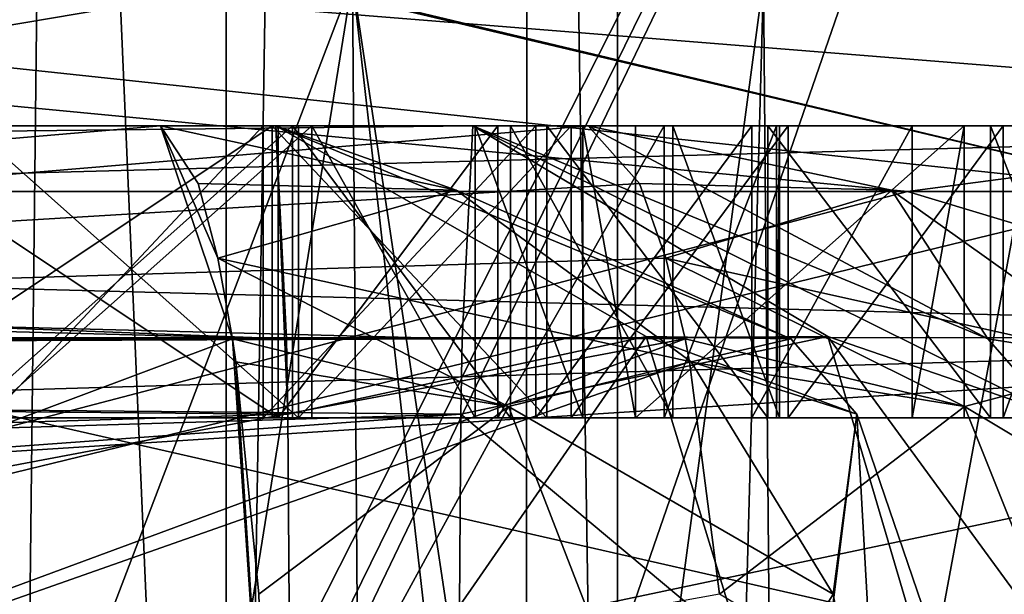
# Model space of a CAD drawing. Units: millimetres. Extents: x -25 to 180, y -2 to 268.
# Drawn here: x 13 to 14, y 5 to 5 of the extents above; entities that cross this region are included whole.
import ezdxf

# ---------------------------------------------------------------- set-up
doc = ezdxf.new("R2010")
doc.units = ezdxf.units.MM
doc.header["$LTSCALE"] = 81.481481
for name, color, linetype in [('5081', 7, 'CONTINUOUS'), ('5082', 7, 'CONTINUOUS'), ('5083', 7, 'CONTINUOUS'), ('5084', 7, 'CONTINUOUS'), ('5124', 7, 'CONTINUOUS'), ('5132', 7, 'CONTINUOUS'), ('5340', 7, 'CONTINUOUS'), ('5346', 7, 'CONTINUOUS'), ('6271', 7, 'CONTINUOUS'), ('6282', 7, 'CONTINUOUS'), ('6448', 7, 'CONTINUOUS'), ('6449', 7, 'CONTINUOUS'), ('6450', 7, 'CONTINUOUS'), ('6451', 7, 'CONTINUOUS'), ('6452', 7, 'CONTINUOUS'), ('6472', 7, 'CONTINUOUS'), ('6476', 7, 'CONTINUOUS'), ('6477', 7, 'CONTINUOUS'), ('6478', 7, 'CONTINUOUS'), ('6479', 7, 'CONTINUOUS'), ('6534', 7, 'CONTINUOUS'), ('6537', 7, 'CONTINUOUS'), ('6542', 7, 'CONTINUOUS'), ('6591', 7, 'CONTINUOUS'), ('6592', 7, 'CONTINUOUS'), ('6593', 7, 'CONTINUOUS'), ('6594', 7, 'CONTINUOUS'), ('6595', 7, 'CONTINUOUS'), ('6596', 7, 'CONTINUOUS'), ('6606', 7, 'CONTINUOUS'), ('6607', 7, 'CONTINUOUS'), ('6608', 7, 'CONTINUOUS'), ('6609', 7, 'CONTINUOUS'), ('6610', 7, 'CONTINUOUS'), ('6611', 7, 'CONTINUOUS'), ('6612', 7, 'CONTINUOUS'), ('6613', 7, 'CONTINUOUS'), ('6614', 7, 'CONTINUOUS'), ('6623', 7, 'CONTINUOUS'), ('6624', 7, 'CONTINUOUS'), ('6625', 7, 'CONTINUOUS'), ('6626', 7, 'CONTINUOUS'), ('6627', 7, 'CONTINUOUS'), ('6629', 7, 'CONTINUOUS'), ('6630', 7, 'CONTINUOUS'), ('6631', 7, 'CONTINUOUS'), ('6632', 7, 'CONTINUOUS'), ('6633', 7, 'CONTINUOUS'), ('6641', 7, 'CONTINUOUS'), ('6642', 7, 'CONTINUOUS'), ('6643', 7, 'CONTINUOUS'), ('6644', 7, 'CONTINUOUS'), ('7111', 7, 'CONTINUOUS'), ('7117', 7, 'CONTINUOUS'), ('7138', 7, 'CONTINUOUS'), ('7144', 7, 'CONTINUOUS'), ('7815', 7, 'CONTINUOUS'), ('7816', 7, 'CONTINUOUS'), ('7984', 7, 'CONTINUOUS')]:
    doc.layers.add(name, color=color, linetype=linetype)

msp = doc.modelspace()

# ---------------------------------------------------------------- linework, layer by layer
at = {"layer": '5081', "color": 7, "linetype": 'CONTINUOUS', "true_color": 0x282624}
for points in [[(12.52139, 5, 18.20181), (13.29011, 5, 17.43318), (12.52975, 3.00761, 18.21703), (12.52139, 5, 18.20181)], [(12.52975, 3.00761, 18.21703), (13.29011, 5, 17.43318), (12.96901, 3.00761, 17.88), (12.52975, 3.00761, 18.21703)], [(12.96901, 3.00761, 17.88), (13.29011, 5, 17.43318), (13.30493, 3.00761, 17.44227), (12.96901, 3.00761, 17.88)], [(13.29011, 5, 17.43318), (13.57153, 5, 16.38304), (13.30493, 3.00761, 17.44227), (13.29011, 5, 17.43318)], [(13.30493, 3.00761, 17.44227), (13.57153, 5, 16.38304), (13.51682, 3.00761, 16.93087), (13.30493, 3.00761, 17.44227)], [(13.57153, 5, 16.38304), (13.58892, 3.00761, 16.38304), (13.51682, 3.00761, 16.93087), (13.57153, 5, 16.38304)]]:
    msp.add_3dface(points, dxfattribs=at)
at = {"layer": '5082', "color": 7, "linetype": 'CONTINUOUS', "true_color": 0x282624}
for points in [[(13.29011, 5, 15.3329), (12.52139, 5, 14.56427), (13.30493, 3.00761, 15.32381), (13.29011, 5, 15.3329)], [(13.30493, 3.00761, 15.32381), (12.52139, 5, 14.56427), (12.96901, 3.00761, 14.88608), (13.30493, 3.00761, 15.32381)], [(13.58892, 3.00761, 16.38304), (13.57153, 5, 16.38304), (13.29011, 5, 15.3329), (13.58892, 3.00761, 16.38304)], [(13.58892, 3.00761, 16.38304), (13.29011, 5, 15.3329), (13.51682, 3.00761, 15.83521), (13.58892, 3.00761, 16.38304)], [(13.51682, 3.00761, 15.83521), (13.29011, 5, 15.3329), (13.30493, 3.00761, 15.32381), (13.51682, 3.00761, 15.83521)]]:
    msp.add_3dface(points, dxfattribs=at)
at = {"layer": '5083', "color": 7, "linetype": 'CONTINUOUS', "true_color": 0x282624}
for points in [[(12.52139, 5, -14.56427), (13.29011, 5, -15.3329), (12.52975, 3.00761, -14.54906), (12.52139, 5, -14.56427)], [(12.52975, 3.00761, -14.54906), (13.29011, 5, -15.3329), (12.96901, 3.00761, -14.88608), (12.52975, 3.00761, -14.54906)], [(12.96901, 3.00761, -14.88608), (13.29011, 5, -15.3329), (13.30493, 3.00761, -15.32381), (12.96901, 3.00761, -14.88608)], [(13.29011, 5, -15.3329), (13.57153, 5, -16.38304), (13.30493, 3.00761, -15.32381), (13.29011, 5, -15.3329)], [(13.30493, 3.00761, -15.32381), (13.57153, 5, -16.38304), (13.51682, 3.00761, -15.83521), (13.30493, 3.00761, -15.32381)], [(13.57153, 5, -16.38304), (13.58892, 3.00761, -16.38304), (13.51682, 3.00761, -15.83521), (13.57153, 5, -16.38304)]]:
    msp.add_3dface(points, dxfattribs=at)
at = {"layer": '5084', "color": 7, "linetype": 'CONTINUOUS', "true_color": 0x282624}
for points in [[(13.29011, 5, -17.43318), (12.52139, 5, -18.20181), (13.30493, 3.00761, -17.44227), (13.29011, 5, -17.43318)], [(13.30493, 3.00761, -17.44227), (12.52139, 5, -18.20181), (12.96901, 3.00761, -17.88), (13.30493, 3.00761, -17.44227)], [(13.58892, 3.00761, -16.38304), (13.57153, 5, -16.38304), (13.29011, 5, -17.43318), (13.58892, 3.00761, -16.38304)], [(13.58892, 3.00761, -16.38304), (13.29011, 5, -17.43318), (13.51682, 3.00761, -16.93087), (13.58892, 3.00761, -16.38304)], [(13.51682, 3.00761, -16.93087), (13.29011, 5, -17.43318), (13.30493, 3.00761, -17.44227), (13.51682, 3.00761, -16.93087)]]:
    msp.add_3dface(points, dxfattribs=at)
at = {"layer": '5124', "color": 7, "linetype": 'CONTINUOUS', "true_color": 0x282624}
for points in [[(12.5418, 4.85509, 11.4862), (12.99665, 5, 12.00243), (14.80219, 4.85509, 12.03926), (12.5418, 4.85509, 11.4862)], [(12.99665, 5, 12.00243), (15.6446, 5, 12.48465), (14.80219, 4.85509, 12.03926), (12.99665, 5, 12.00243)], [(13.13832, 4.50436, 11.52304), (10.75294, 4.50436, 10.52683), (12.5418, 4.85509, 11.4862), (13.13832, 4.50436, 11.52304)], [(13.13832, 4.50436, 11.52304), (12.5418, 4.85509, 11.4862), (14.80219, 4.85509, 12.03926), (13.13832, 4.50436, 11.52304)], [(15.68156, 4.50436, 11.98607), (13.13832, 4.50436, 11.52304), (14.80219, 4.85509, 12.03926), (15.68156, 4.50436, 11.98607)]]:
    msp.add_3dface(points, dxfattribs=at)
at = {"layer": '5132', "color": 7, "linetype": 'CONTINUOUS', "true_color": 0x282624}
for points in [[(13.67023, 4.85509, -11.81971), (12.15463, 5, -11.72037), (11.47235, 4.85509, -11.05514), (13.67023, 4.85509, -11.81971)], [(14.76369, 5, -12.38918), (12.15463, 5, -11.72037), (13.67023, 4.85509, -11.81971), (14.76369, 5, -12.38918)], [(15.97347, 4.8551, -12.1518), (14.76369, 5, -12.38918), (13.67023, 4.85509, -11.81971), (15.97347, 4.8551, -12.1518)], [(12.33093, 4.50436, -11.25254), (13.67023, 4.85509, -11.81971), (11.47235, 4.85509, -11.05514), (12.33093, 4.50436, -11.25254)], [(12.33093, 4.50436, -11.25254), (14.83501, 4.50436, -11.89449), (13.67023, 4.85509, -11.81971), (12.33093, 4.50436, -11.25254)], [(14.83501, 4.50436, -11.89449), (15.97347, 4.8551, -12.1518), (13.67023, 4.85509, -11.81971), (14.83501, 4.50436, -11.89449)]]:
    msp.add_3dface(points, dxfattribs=at)
at = {"layer": '5340', "color": 7, "linetype": 'CONTINUOUS', "true_color": 0x282624}
for points in [[(12.49352, 5, 20.7161), (12.38082, 4.85509, 21.10019), (13.84924, 4.85509, 20.55735), (12.49352, 5, 20.7161)], [(13.2428, 5, 20.46749), (12.49352, 5, 20.7161), (13.84924, 4.85509, 20.55735), (13.2428, 5, 20.46749)], [(13.93635, 5, 20.0904), (13.2428, 5, 20.46749), (13.84924, 4.85509, 20.55735), (13.93635, 5, 20.0904)], [(12.40882, 4.50436, 21.24549), (13.92248, 4.50436, 20.68592), (12.38082, 4.85509, 21.10019), (12.40882, 4.50436, 21.24549)], [(12.38082, 4.85509, 21.10019), (13.92248, 4.50436, 20.68592), (13.84924, 4.85509, 20.55735), (12.38082, 4.85509, 21.10019)]]:
    msp.add_3dface(points, dxfattribs=at)
at = {"layer": '5346', "color": 7, "linetype": 'CONTINUOUS', "true_color": 0x282624}
for points in [[(12.48938, 5, -20.71707), (13.23794, 5, -20.4696), (12.38082, 4.85509, -21.1002), (12.48938, 5, -20.71707)], [(12.38082, 4.85509, -21.1002), (13.23794, 5, -20.4696), (13.84924, 4.85509, -20.55735), (12.38082, 4.85509, -21.1002)], [(13.23794, 5, -20.4696), (13.93135, 5, -20.09372), (13.84924, 4.85509, -20.55735), (13.23794, 5, -20.4696)], [(12.40884, 4.50436, -21.24549), (12.38082, 4.85509, -21.1002), (13.84924, 4.85509, -20.55735), (12.40884, 4.50436, -21.24549)], [(13.92249, 4.50436, -20.68592), (12.40884, 4.50436, -21.24549), (13.84924, 4.85509, -20.55735), (13.92249, 4.50436, -20.68592)]]:
    msp.add_3dface(points, dxfattribs=at)
at = {"layer": '6271', "linetype": 'CONTINUOUS'}
for points in [[(11.33037, 0.4, 8.58808), (13.31241, 0.4, 9.51408), (12.06557, 5.90434, 8.99402), (11.33037, 0.4, 8.58808)], [(11.69551, 5.90434, -8.7998), (13.94251, 5.90434, -9.70585), (12.31955, 2.7, -9.11624), (11.69551, 5.90434, -8.7998)], [(12.06557, 5.90434, 8.99402), (13.31241, 0.4, 9.51408), (14.34829, 5.90434, 9.80586), (12.06557, 5.90434, 8.99402)], [(12.31955, 2.7, -9.11624), (13.94251, 5.90434, -9.70585), (12.34577, 2.65184, -9.12836), (12.31955, 2.7, -9.11624)], [(12.34577, 2.65184, -9.12836), (13.94251, 5.90434, -9.70585), (12.35353, 2.59632, -9.13193), (12.34577, 2.65184, -9.12836)], [(13.94251, 5.90434, -9.70585), (12.92052, 0.4, -9.37167), (12.35353, 1.30364, -9.13193), (13.94251, 5.90434, -9.70585)], [(12.35353, 2.59632, -9.13193), (13.94251, 5.90434, -9.70585), (12.35353, 1.30364, -9.13193), (12.35353, 2.59632, -9.13193)], [(15.03718, 2.5, -9.93549), (12.92052, 0.4, -9.37167), (13.94251, 5.90434, -9.70585), (15.03718, 2.5, -9.93549)], [(13.31241, 0.4, 9.51408), (15.45157, 0.4, 9.98979), (14.34829, 5.90434, 9.80586), (13.31241, 0.4, 9.51408)]]:
    msp.add_3dface(points, dxfattribs=at)
at = {"layer": '6282', "linetype": 'CONTINUOUS'}
for points in [[(14.28052, 4.9, -0.70731), (10.94811, 4.9, -0.63366), (8.81842, 4.9, -0.59371), (14.28052, 4.9, -0.70731)], [(8.84979, 4.9, 0.91465), (13.04136, 4.9, 0.82313), (14.31188, 4.9, 0.80105), (8.84979, 4.9, 0.91465)], [(13.23756, 4.9, -3.17747), (9.44162, 4.9, -3.09852), (13.15862, 4.9, -6.9734), (13.23756, 4.9, -3.17747)], [(13.15862, 4.9, -6.9734), (9.44162, 4.9, -3.09852), (11.62352, 4.9, -5.9883), (13.15862, 4.9, -6.9734)], [(10.56159, 4.9, 4.92634), (9.5766, 4.9, 3.39138), (13.37253, 4.9, 3.31244), (10.56159, 4.9, 4.92634)], [(11.87741, 4.9, 6.18843), (10.56159, 4.9, 4.92634), (13.37253, 4.9, 3.31244), (11.87741, 4.9, 6.18843)], [(10.94811, 4.9, -0.63366), (14.28052, 4.9, -0.70731), (12.93518, 4.9, -0.67498), (10.94811, 4.9, -0.63366)], [(13.45148, 4.9, 7.10838), (11.87741, 4.9, 6.18843), (13.37253, 4.9, 3.31244), (13.45148, 4.9, 7.10838)], [(12.93518, 4.9, -0.67498), (14.28052, 4.9, -0.70731), (13.23512, 4.9, -0.68122), (12.93518, 4.9, -0.67498)], [(13.2391, 4.9, -0.48977), (13.0241, 4.9, -0.00648), (12.93917, 4.9, -0.48354), (13.2391, 4.9, -0.48977)], [(13.24905, 4.9, -0.01115), (13.0241, 4.9, -0.00648), (13.2391, 4.9, -0.48977), (13.24905, 4.9, -0.01115)], [(13.02808, 4.9, 0.18497), (13.25304, 4.9, 0.18029), (13.03737, 4.9, 0.63168), (13.02808, 4.9, 0.18497)], [(13.03737, 4.9, 0.63168), (13.25304, 4.9, 0.18029), (13.26233, 4.9, 0.62701), (13.03737, 4.9, 0.63168)], [(13.22882, 4.9, 0.81923), (14.31188, 4.9, 0.80105), (13.04136, 4.9, 0.82313), (13.22882, 4.9, 0.81923)], [(13.41561, 4.9, 0.78343), (14.31188, 4.9, 0.80105), (13.22882, 4.9, 0.81923), (13.41561, 4.9, 0.78343)], [(13.23512, 4.9, -0.68122), (14.28052, 4.9, -0.70731), (13.42324, 4.9, -0.65321), (13.23512, 4.9, -0.68122)], [(13.38973, 4.9, -0.46099), (13.24905, 4.9, -0.01115), (13.2391, 4.9, -0.48977), (13.38973, 4.9, -0.46099)], [(13.39836, 4.9, -0.04618), (13.24905, 4.9, -0.01115), (13.38973, 4.9, -0.46099), (13.39836, 4.9, -0.04618)], [(13.25304, 4.9, 0.18029), (13.43983, 4.9, 0.14449), (13.26233, 4.9, 0.62701), (13.25304, 4.9, 0.18029)], [(13.26233, 4.9, 0.62701), (13.43983, 4.9, 0.14449), (13.37414, 4.9, 0.59276), (13.26233, 4.9, 0.62701)], [(13.37414, 4.9, 0.59276), (13.43983, 4.9, 0.14449), (13.4478, 4.9, 0.52738), (13.37414, 4.9, 0.59276)], [(13.50353, 4.9, -0.39951), (13.39836, 4.9, -0.04618), (13.38973, 4.9, -0.46099), (13.50353, 4.9, -0.39951)], [(13.50951, 4.9, -0.11234), (13.39836, 4.9, -0.04618), (13.50353, 4.9, -0.39951), (13.50951, 4.9, -0.11234)], [(13.56359, 4.9, 0.68458), (14.31188, 4.9, 0.80105), (13.41561, 4.9, 0.78343), (13.56359, 4.9, 0.68458)], [(13.42324, 4.9, -0.65321), (14.28052, 4.9, -0.70731), (13.57454, 4.9, -0.59252), (13.42324, 4.9, -0.65321)], [(13.43983, 4.9, 0.14449), (13.58847, 4.9, 0.07755), (13.4478, 4.9, 0.52738), (13.43983, 4.9, 0.14449)], [(13.58847, 4.9, 0.07755), (13.48396, 4.9, 0.46279), (13.4478, 4.9, 0.52738), (13.58847, 4.9, 0.07755)], [(13.70891, 4.9, 0.45811), (13.48396, 4.9, 0.46279), (13.58847, 4.9, 0.07755), (13.70891, 4.9, 0.45811)], [(13.58051, 4.9, -0.30534), (13.50951, 4.9, -0.11234), (13.50353, 4.9, -0.39951), (13.58051, 4.9, -0.30534)], [(13.5825, 4.9, -0.20962), (13.50951, 4.9, -0.11234), (13.58051, 4.9, -0.30534), (13.5825, 4.9, -0.20962)], [(13.67341, 4.9, 0.55461), (14.31188, 4.9, 0.80105), (13.56359, 4.9, 0.68458), (13.67341, 4.9, 0.55461)], [(13.57454, 4.9, -0.59252), (14.28052, 4.9, -0.70731), (13.72716, 4.9, -0.468), (13.57454, 4.9, -0.59252)], [(13.73579, 4.9, -0.0532), (13.70891, 4.9, 0.45811), (13.58847, 4.9, 0.07755), (13.73579, 4.9, -0.0532)], [(14.28052, 4.9, -0.70731), (14.31188, 4.9, 0.80105), (13.67341, 4.9, 0.55461), (14.28052, 4.9, -0.70731)], [(13.70891, 4.9, 0.45811), (14.28052, 4.9, -0.70731), (13.67341, 4.9, 0.55461), (13.70891, 4.9, 0.45811)], [(14.28052, 4.9, -0.70731), (13.70891, 4.9, 0.45811), (13.80811, 4.9, -0.18239), (14.28052, 4.9, -0.70731)], [(13.80811, 4.9, -0.18239), (13.70891, 4.9, 0.45811), (13.73579, 4.9, -0.0532), (13.80811, 4.9, -0.18239)], [(13.72716, 4.9, -0.468), (14.28052, 4.9, -0.70731), (13.8048, 4.9, -0.34193), (13.72716, 4.9, -0.468)]]:
    msp.add_3dface(points, dxfattribs=at)
at = {"layer": '6448', "linetype": 'CONTINUOUS'}
for points in [[(13.15862, 4.9, -6.9734), (11.62352, 4.9, -5.9883), (11.4575, 4.75509, -6.30709), (13.15862, 4.9, -6.9734)], [(13.20786, 4.75423, -7.38628), (13.15862, 4.9, -6.9734), (11.4575, 4.75509, -6.30709), (13.20786, 4.75423, -7.38628)], [(13.18437, 4.86062, -7.20114), (13.15862, 4.9, -6.9734), (13.19784, 4.80948, -7.30924), (13.18437, 4.86062, -7.20114)], [(13.19784, 4.80948, -7.30924), (13.15862, 4.9, -6.9734), (13.20786, 4.75423, -7.38628), (13.19784, 4.80948, -7.30924)], [(12.27363, 4.40436, -7.06021), (13.20786, 4.75423, -7.38628), (11.4575, 4.75509, -6.30709), (12.27363, 4.40436, -7.06021)], [(12.27363, 4.40436, -7.06021), (13.23161, 4.40436, -7.55792), (13.20786, 4.75423, -7.38628), (12.27363, 4.40436, -7.06021)], [(13.20786, 4.75423, -7.38628), (13.23161, 4.40436, -7.55792), (13.21021, 4.73835, -7.40408), (13.20786, 4.75423, -7.38628)], [(13.21021, 4.73835, -7.40408), (13.23161, 4.40436, -7.55792), (13.22603, 4.57917, -7.5192), (13.21021, 4.73835, -7.40408)]]:
    msp.add_3dface(points, dxfattribs=at)
at = {"layer": '6449', "linetype": 'CONTINUOUS'}
for points in [[(13.23756, 4.9, -3.17747), (13.15862, 4.9, -6.9734), (13.3612, 4.85592, -7.10468), (13.23756, 4.9, -3.17747)], [(13.5903, 4.75429, -3.1848), (13.23756, 4.9, -3.17747), (13.3612, 4.85592, -7.10468), (13.5903, 4.75429, -3.1848)], [(13.52194, 4.73838, -7.20734), (13.5903, 4.75429, -3.1848), (13.3612, 4.85592, -7.10468), (13.52194, 4.73838, -7.20734)], [(13.63552, 4.70258, -3.18574), (13.5903, 4.75429, -3.1848), (13.52194, 4.73838, -7.20734), (13.63552, 4.70258, -3.18574)], [(13.61935, 4.57921, -7.26891), (13.63552, 4.70258, -3.18574), (13.52194, 4.73838, -7.20734), (13.61935, 4.57921, -7.26891)], [(13.65213, 4.40436, -7.28948), (13.63552, 4.70258, -3.18574), (13.61935, 4.57921, -7.26891), (13.65213, 4.40436, -7.28948)], [(13.65213, 4.40436, -7.28948), (13.73743, 4.40436, -3.18786), (13.63552, 4.70258, -3.18574), (13.65213, 4.40436, -7.28948)]]:
    msp.add_3dface(points, dxfattribs=at)
at = {"layer": '6450', "linetype": 'CONTINUOUS'}
for points in [[(13.23756, 4.9, -3.17747), (13.5903, 4.75429, -3.1848), (13.49113, 4.75573, -2.93424), (13.23756, 4.9, -3.17747)], [(13.23756, 4.9, -3.17747), (13.49113, 4.75573, -2.93424), (13.24584, 4.70258, -2.77951), (13.23756, 4.9, -3.17747)], [(13.23756, 4.9, -3.17747), (13.24584, 4.70258, -2.77951), (13.2449, 4.75429, -2.82472), (13.23756, 4.9, -3.17747)], [(13.49113, 4.75573, -2.93424), (13.24796, 4.40436, -2.6776), (13.24584, 4.70258, -2.77951), (13.49113, 4.75573, -2.93424)], [(13.59836, 4.40617, -2.83137), (13.24796, 4.40436, -2.6776), (13.49113, 4.75573, -2.93424), (13.59836, 4.40617, -2.83137)], [(13.63552, 4.70258, -3.18574), (13.59836, 4.40617, -2.83137), (13.49113, 4.75573, -2.93424), (13.63552, 4.70258, -3.18574)], [(13.5903, 4.75429, -3.1848), (13.63552, 4.70258, -3.18574), (13.49113, 4.75573, -2.93424), (13.5903, 4.75429, -3.1848)], [(13.73743, 4.40436, -3.18786), (13.59836, 4.40617, -2.83137), (13.63552, 4.70258, -3.18574), (13.73743, 4.40436, -3.18786)]]:
    msp.add_3dface(points, dxfattribs=at)
at = {"layer": '6451', "linetype": 'CONTINUOUS'}
for points in [[(9.44162, 4.9, -3.09852), (13.2449, 4.75429, -2.82472), (9.31889, 4.85592, -2.89065), (9.44162, 4.9, -3.09852)], [(9.44162, 4.9, -3.09852), (13.23756, 4.9, -3.17747), (13.2449, 4.75429, -2.82472), (9.44162, 4.9, -3.09852)], [(9.31889, 4.85592, -2.89065), (13.2449, 4.75429, -2.82472), (9.223, 4.73838, -2.72579), (9.31889, 4.85592, -2.89065)], [(13.2449, 4.75429, -2.82472), (13.24584, 4.70258, -2.77951), (9.223, 4.73838, -2.72579), (13.2449, 4.75429, -2.82472)], [(9.223, 4.73838, -2.72579), (13.24584, 4.70258, -2.77951), (9.16553, 4.57921, -2.6259), (9.223, 4.73838, -2.72579)], [(13.24584, 4.70258, -2.77951), (13.24796, 4.40436, -2.6776), (9.16553, 4.57921, -2.6259), (13.24584, 4.70258, -2.77951)], [(13.24796, 4.40436, -2.6776), (9.14634, 4.40436, -2.59229), (9.16553, 4.57921, -2.6259), (13.24796, 4.40436, -2.6776)]]:
    msp.add_3dface(points, dxfattribs=at)
at = {"layer": '6452', "linetype": 'CONTINUOUS'}
for points in [[(14.28052, 4.9, -0.70731), (8.81842, 4.9, -0.59371), (8.81109, 4.75445, -0.94629), (14.28052, 4.9, -0.70731)], [(14.2732, 4.75509, -1.05924), (14.28052, 4.9, -0.70731), (8.81109, 4.75445, -0.94629), (14.2732, 4.75509, -1.05924)], [(8.80802, 4.40436, -1.09359), (14.27012, 4.40436, -1.20718), (14.2732, 4.75509, -1.05924), (8.80802, 4.40436, -1.09359)], [(8.80802, 4.40436, -1.09359), (14.2732, 4.75509, -1.05924), (8.80883, 4.59313, -1.05481), (8.80802, 4.40436, -1.09359)], [(8.80883, 4.59313, -1.05481), (14.2732, 4.75509, -1.05924), (8.81109, 4.75445, -0.94629), (8.80883, 4.59313, -1.05481)]]:
    msp.add_3dface(points, dxfattribs=at)
at = {"layer": '6472', "linetype": 'CONTINUOUS'}
for points in [[(8.84979, 4.9, 0.91465), (14.31188, 4.9, 0.80105), (14.3192, 4.75509, 1.15299), (8.84979, 4.9, 0.91465)], [(8.84979, 4.9, 0.91465), (14.3192, 4.75509, 1.15299), (8.85712, 4.75445, 1.26723), (8.84979, 4.9, 0.91465)], [(14.3192, 4.75509, 1.15299), (14.32228, 4.40436, 1.30093), (8.85712, 4.75445, 1.26723), (14.3192, 4.75509, 1.15299)], [(8.85712, 4.75445, 1.26723), (14.32228, 4.40436, 1.30093), (8.85938, 4.59313, 1.37574), (8.85712, 4.75445, 1.26723)], [(14.32228, 4.40436, 1.30093), (8.86018, 4.40436, 1.41452), (8.85938, 4.59313, 1.37574), (14.32228, 4.40436, 1.30093)]]:
    msp.add_3dface(points, dxfattribs=at)
at = {"layer": '6476', "linetype": 'CONTINUOUS'}
for points in [[(13.37253, 4.9, 3.31244), (9.5766, 4.9, 3.39138), (9.44532, 4.85592, 3.1888), (13.37253, 4.9, 3.31244)], [(13.3652, 4.75429, 2.9597), (13.37253, 4.9, 3.31244), (9.44532, 4.85592, 3.1888), (13.3652, 4.75429, 2.9597)], [(9.34266, 4.73838, 3.02806), (13.3652, 4.75429, 2.9597), (9.44532, 4.85592, 3.1888), (9.34266, 4.73838, 3.02806)], [(13.36426, 4.70258, 2.91448), (13.3652, 4.75429, 2.9597), (9.34266, 4.73838, 3.02806), (13.36426, 4.70258, 2.91448)], [(9.28109, 4.57921, 2.93065), (13.36426, 4.70258, 2.91448), (9.34266, 4.73838, 3.02806), (9.28109, 4.57921, 2.93065)], [(9.26052, 4.40436, 2.89787), (13.36214, 4.40436, 2.81257), (13.36426, 4.70258, 2.91448), (9.26052, 4.40436, 2.89787)], [(9.26052, 4.40436, 2.89787), (13.36426, 4.70258, 2.91448), (9.28109, 4.57921, 2.93065), (9.26052, 4.40436, 2.89787)]]:
    msp.add_3dface(points, dxfattribs=at)
at = {"layer": '6477', "linetype": 'CONTINUOUS'}
for points in [[(13.37253, 4.9, 3.31244), (13.3652, 4.75429, 2.9597), (13.61576, 4.75573, 3.05887), (13.37253, 4.9, 3.31244)], [(13.37253, 4.9, 3.31244), (13.61576, 4.75573, 3.05887), (13.77049, 4.70258, 3.30416), (13.37253, 4.9, 3.31244)], [(13.37253, 4.9, 3.31244), (13.77049, 4.70258, 3.30416), (13.72528, 4.75429, 3.3051), (13.37253, 4.9, 3.31244)], [(13.36426, 4.70258, 2.91448), (13.71863, 4.40617, 2.95164), (13.61576, 4.75573, 3.05887), (13.36426, 4.70258, 2.91448)], [(13.3652, 4.75429, 2.9597), (13.36426, 4.70258, 2.91448), (13.61576, 4.75573, 3.05887), (13.3652, 4.75429, 2.9597)], [(13.71863, 4.40617, 2.95164), (13.8724, 4.40436, 3.30204), (13.61576, 4.75573, 3.05887), (13.71863, 4.40617, 2.95164)], [(13.61576, 4.75573, 3.05887), (13.8724, 4.40436, 3.30204), (13.77049, 4.70258, 3.30416), (13.61576, 4.75573, 3.05887)], [(13.36214, 4.40436, 2.81257), (13.71863, 4.40617, 2.95164), (13.36426, 4.70258, 2.91448), (13.36214, 4.40436, 2.81257)]]:
    msp.add_3dface(points, dxfattribs=at)
at = {"layer": '6478', "linetype": 'CONTINUOUS'}
for points in [[(13.45148, 4.9, 7.10838), (13.37253, 4.9, 3.31244), (13.72528, 4.75429, 3.3051), (13.45148, 4.9, 7.10838)], [(13.45148, 4.9, 7.10838), (13.72528, 4.75429, 3.3051), (13.65935, 4.85592, 7.23111), (13.45148, 4.9, 7.10838)], [(13.65935, 4.85592, 7.23111), (13.72528, 4.75429, 3.3051), (13.82421, 4.73838, 7.327), (13.65935, 4.85592, 7.23111)], [(13.72528, 4.75429, 3.3051), (13.77049, 4.70258, 3.30416), (13.82421, 4.73838, 7.327), (13.72528, 4.75429, 3.3051)]]:
    msp.add_3dface(points, dxfattribs=at)
at = {"layer": '6479', "linetype": 'CONTINUOUS'}
for points in [[(11.87741, 4.9, 6.18843), (13.45148, 4.9, 7.10838), (11.72413, 4.75509, 6.51336), (11.87741, 4.9, 6.18843)], [(11.72413, 4.75509, 6.51336), (13.45148, 4.9, 7.10838), (13.48667, 4.86062, 7.33485), (11.72413, 4.75509, 6.51336)], [(13.50463, 4.80948, 7.4423), (11.72413, 4.75509, 6.51336), (13.48667, 4.86062, 7.33485), (13.50463, 4.80948, 7.4423)], [(13.51784, 4.75423, 7.51885), (11.72413, 4.75509, 6.51336), (13.50463, 4.80948, 7.4423), (13.51784, 4.75423, 7.51885)], [(11.66201, 4.40436, 6.65143), (11.72413, 4.75509, 6.51336), (13.51784, 4.75423, 7.51885), (11.66201, 4.40436, 6.65143)], [(12.57135, 4.40436, 7.23217), (11.66201, 4.40436, 6.65143), (13.51784, 4.75423, 7.51885), (12.57135, 4.40436, 7.23217)], [(12.57135, 4.40436, 7.23217), (13.51784, 4.75423, 7.51885), (13.52093, 4.73835, 7.53653), (12.57135, 4.40436, 7.23217)], [(13.54153, 4.57917, 7.6509), (12.57135, 4.40436, 7.23217), (13.52093, 4.73835, 7.53653), (13.54153, 4.57917, 7.6509)]]:
    msp.add_3dface(points, dxfattribs=at)
at = {"layer": '6534', "linetype": 'CONTINUOUS'}
for points in [[(13.15862, 4.9, -6.9734), (13.18437, 4.86062, -7.20114), (13.3612, 4.85592, -7.10468), (13.15862, 4.9, -6.9734)], [(13.18437, 4.86062, -7.20114), (13.19784, 4.80948, -7.30924), (13.3612, 4.85592, -7.10468), (13.18437, 4.86062, -7.20114)], [(13.19784, 4.80948, -7.30924), (13.52194, 4.73838, -7.20734), (13.3612, 4.85592, -7.10468), (13.19784, 4.80948, -7.30924)], [(13.19784, 4.80948, -7.30924), (13.20786, 4.75423, -7.38628), (13.3969, 4.70779, -7.4472), (13.19784, 4.80948, -7.30924)], [(13.52194, 4.73838, -7.20734), (13.19784, 4.80948, -7.30924), (13.3969, 4.70779, -7.4472), (13.52194, 4.73838, -7.20734)], [(13.20786, 4.75423, -7.38628), (13.21021, 4.73835, -7.40408), (13.3969, 4.70779, -7.4472), (13.20786, 4.75423, -7.38628)], [(13.21021, 4.73835, -7.40408), (13.22603, 4.57917, -7.5192), (13.3969, 4.70779, -7.4472), (13.21021, 4.73835, -7.40408)], [(13.61935, 4.57921, -7.26891), (13.52194, 4.73838, -7.20734), (13.3969, 4.70779, -7.4472), (13.61935, 4.57921, -7.26891)], [(13.22603, 4.57917, -7.5192), (13.23161, 4.40436, -7.55792), (13.3969, 4.70779, -7.4472), (13.22603, 4.57917, -7.5192)], [(13.23161, 4.40436, -7.55792), (13.51375, 4.40645, -7.53599), (13.3969, 4.70779, -7.4472), (13.23161, 4.40436, -7.55792)], [(13.51375, 4.40645, -7.53599), (13.61935, 4.57921, -7.26891), (13.3969, 4.70779, -7.4472), (13.51375, 4.40645, -7.53599)], [(13.51375, 4.40645, -7.53599), (13.65213, 4.40436, -7.28948), (13.61935, 4.57921, -7.26891), (13.51375, 4.40645, -7.53599)]]:
    msp.add_3dface(points, dxfattribs=at)
at = {"layer": '6537', "linetype": 'CONTINUOUS'}
for points in [[(13.45148, 4.9, 7.10838), (13.65935, 4.85592, 7.23111), (13.48667, 4.86062, 7.33485), (13.45148, 4.9, 7.10838)], [(13.65935, 4.85592, 7.23111), (13.50463, 4.80948, 7.4423), (13.48667, 4.86062, 7.33485), (13.65935, 4.85592, 7.23111)], [(13.65935, 4.85592, 7.23111), (13.82421, 4.73838, 7.327), (13.50463, 4.80948, 7.4423), (13.65935, 4.85592, 7.23111)], [(13.50463, 4.80948, 7.4423), (13.82421, 4.73838, 7.327), (13.70925, 4.70779, 7.57186), (13.50463, 4.80948, 7.4423)], [(13.51784, 4.75423, 7.51885), (13.50463, 4.80948, 7.4423), (13.70925, 4.70779, 7.57186), (13.51784, 4.75423, 7.51885)], [(13.52093, 4.73835, 7.53653), (13.51784, 4.75423, 7.51885), (13.70925, 4.70779, 7.57186), (13.52093, 4.73835, 7.53653)], [(13.54153, 4.57917, 7.6509), (13.52093, 4.73835, 7.53653), (13.70925, 4.70779, 7.57186), (13.54153, 4.57917, 7.6509)], [(13.82421, 4.73838, 7.327), (13.9241, 4.57921, 7.38447), (13.70925, 4.70779, 7.57186), (13.82421, 4.73838, 7.327)], [(13.82969, 4.40645, 7.65571), (13.54153, 4.57917, 7.6509), (13.70925, 4.70779, 7.57186), (13.82969, 4.40645, 7.65571)], [(13.9241, 4.57921, 7.38447), (13.82969, 4.40645, 7.65571), (13.70925, 4.70779, 7.57186), (13.9241, 4.57921, 7.38447)]]:
    msp.add_3dface(points, dxfattribs=at)
at = {"layer": '6542', "linetype": 'CONTINUOUS'}
for points in [[(12.93518, 4.7, -0.67498), (13.23512, 4.7, -0.68122), (12.93917, 4.7, -0.48354), (12.93518, 4.7, -0.67498)], [(12.93917, 4.7, -0.48354), (13.23512, 4.7, -0.68122), (13.2391, 4.7, -0.48977), (12.93917, 4.7, -0.48354)], [(13.24905, 4.7, -0.01115), (13.02808, 4.7, 0.18497), (13.0241, 4.7, -0.00648), (13.24905, 4.7, -0.01115)], [(13.25304, 4.7, 0.18029), (13.02808, 4.7, 0.18497), (13.24905, 4.7, -0.01115), (13.25304, 4.7, 0.18029)], [(13.03737, 4.7, 0.63168), (13.26233, 4.7, 0.62701), (13.04136, 4.7, 0.82313), (13.03737, 4.7, 0.63168)], [(13.04136, 4.7, 0.82313), (13.26233, 4.7, 0.62701), (13.22882, 4.7, 0.81923), (13.04136, 4.7, 0.82313)], [(13.26233, 4.7, 0.62701), (13.37414, 4.7, 0.59276), (13.22882, 4.7, 0.81923), (13.26233, 4.7, 0.62701)], [(13.22882, 4.7, 0.81923), (13.37414, 4.7, 0.59276), (13.41561, 4.7, 0.78343), (13.22882, 4.7, 0.81923)], [(13.23512, 4.7, -0.68122), (13.42324, 4.7, -0.65321), (13.2391, 4.7, -0.48977), (13.23512, 4.7, -0.68122)], [(13.2391, 4.7, -0.48977), (13.42324, 4.7, -0.65321), (13.38973, 4.7, -0.46099), (13.2391, 4.7, -0.48977)], [(13.39836, 4.7, -0.04618), (13.25304, 4.7, 0.18029), (13.24905, 4.7, -0.01115), (13.39836, 4.7, -0.04618)], [(13.43983, 4.7, 0.14449), (13.25304, 4.7, 0.18029), (13.39836, 4.7, -0.04618), (13.43983, 4.7, 0.14449)], [(13.37414, 4.7, 0.59276), (13.4478, 4.7, 0.52738), (13.41561, 4.7, 0.78343), (13.37414, 4.7, 0.59276)], [(13.38973, 4.7, -0.46099), (13.42324, 4.7, -0.65321), (13.50353, 4.7, -0.39951), (13.38973, 4.7, -0.46099)], [(13.50951, 4.7, -0.11234), (13.43983, 4.7, 0.14449), (13.39836, 4.7, -0.04618), (13.50951, 4.7, -0.11234)], [(13.4478, 4.7, 0.52738), (13.48396, 4.7, 0.46279), (13.41561, 4.7, 0.78343), (13.4478, 4.7, 0.52738)], [(13.41561, 4.7, 0.78343), (13.48396, 4.7, 0.46279), (13.56359, 4.7, 0.68458), (13.41561, 4.7, 0.78343)], [(13.42324, 4.7, -0.65321), (13.57454, 4.7, -0.59252), (13.50353, 4.7, -0.39951), (13.42324, 4.7, -0.65321)], [(13.58847, 4.7, 0.07755), (13.43983, 4.7, 0.14449), (13.5825, 4.7, -0.20962), (13.58847, 4.7, 0.07755)], [(13.5825, 4.7, -0.20962), (13.43983, 4.7, 0.14449), (13.50951, 4.7, -0.11234), (13.5825, 4.7, -0.20962)], [(13.56359, 4.7, 0.68458), (13.48396, 4.7, 0.46279), (13.70891, 4.7, 0.45811), (13.56359, 4.7, 0.68458)], [(13.50353, 4.7, -0.39951), (13.57454, 4.7, -0.59252), (13.58051, 4.7, -0.30534), (13.50353, 4.7, -0.39951)], [(13.67341, 4.7, 0.55461), (13.56359, 4.7, 0.68458), (13.70891, 4.7, 0.45811), (13.67341, 4.7, 0.55461)], [(13.57454, 4.7, -0.59252), (13.72716, 4.7, -0.468), (13.58051, 4.7, -0.30534), (13.57454, 4.7, -0.59252)], [(13.58051, 4.7, -0.30534), (13.72716, 4.7, -0.468), (13.5825, 4.7, -0.20962), (13.58051, 4.7, -0.30534)], [(13.72716, 4.7, -0.468), (13.58847, 4.7, 0.07755), (13.5825, 4.7, -0.20962), (13.72716, 4.7, -0.468)], [(13.73579, 4.7, -0.0532), (13.58847, 4.7, 0.07755), (13.72716, 4.7, -0.468), (13.73579, 4.7, -0.0532)], [(13.8048, 4.7, -0.34193), (13.73579, 4.7, -0.0532), (13.72716, 4.7, -0.468), (13.8048, 4.7, -0.34193)], [(13.80811, 4.7, -0.18239), (13.73579, 4.7, -0.0532), (13.8048, 4.7, -0.34193), (13.80811, 4.7, -0.18239)]]:
    msp.add_3dface(points, dxfattribs=at)
at = {"layer": '6591', "linetype": 'CONTINUOUS'}
for points in [[(13.48396, 4.9, 0.46279), (13.70891, 4.9, 0.45811), (13.48396, 4.7, 0.46279), (13.48396, 4.9, 0.46279)], [(13.48396, 4.7, 0.46279), (13.70891, 4.9, 0.45811), (13.70891, 4.7, 0.45811), (13.48396, 4.7, 0.46279)]]:
    msp.add_3dface(points, dxfattribs=at)
at = {"layer": '6592', "linetype": 'CONTINUOUS'}
for points in [[(13.70891, 4.9, 0.45811), (13.67341, 4.9, 0.55461), (13.67341, 4.7, 0.55461), (13.70891, 4.9, 0.45811)], [(13.70891, 4.9, 0.45811), (13.67341, 4.7, 0.55461), (13.70891, 4.7, 0.45811), (13.70891, 4.9, 0.45811)]]:
    msp.add_3dface(points, dxfattribs=at)
at = {"layer": '6593', "linetype": 'CONTINUOUS'}
for points in [[(13.67341, 4.9, 0.55461), (13.56359, 4.9, 0.68458), (13.56359, 4.7, 0.68458), (13.67341, 4.9, 0.55461)], [(13.67341, 4.9, 0.55461), (13.56359, 4.7, 0.68458), (13.67341, 4.7, 0.55461), (13.67341, 4.9, 0.55461)]]:
    msp.add_3dface(points, dxfattribs=at)
at = {"layer": '6594', "linetype": 'CONTINUOUS'}
for points in [[(13.56359, 4.9, 0.68458), (13.41561, 4.9, 0.78343), (13.41561, 4.7, 0.78343), (13.56359, 4.9, 0.68458)], [(13.56359, 4.9, 0.68458), (13.41561, 4.7, 0.78343), (13.56359, 4.7, 0.68458), (13.56359, 4.9, 0.68458)]]:
    msp.add_3dface(points, dxfattribs=at)
at = {"layer": '6595', "linetype": 'CONTINUOUS'}
for points in [[(13.41561, 4.9, 0.78343), (13.22882, 4.9, 0.81923), (13.22882, 4.7, 0.81923), (13.41561, 4.9, 0.78343)], [(13.41561, 4.9, 0.78343), (13.22882, 4.7, 0.81923), (13.41561, 4.7, 0.78343), (13.41561, 4.9, 0.78343)]]:
    msp.add_3dface(points, dxfattribs=at)
at = {"layer": '6596', "linetype": 'CONTINUOUS'}
for points in [[(13.22882, 4.9, 0.81923), (13.04136, 4.9, 0.82313), (13.04136, 4.7, 0.82313), (13.22882, 4.9, 0.81923)], [(13.22882, 4.9, 0.81923), (13.04136, 4.7, 0.82313), (13.22882, 4.7, 0.81923), (13.22882, 4.9, 0.81923)]]:
    msp.add_3dface(points, dxfattribs=at)
at = {"layer": '6606', "linetype": 'CONTINUOUS'}
for points in [[(13.0241, 4.9, -0.00648), (13.24905, 4.9, -0.01115), (13.0241, 4.7, -0.00648), (13.0241, 4.9, -0.00648)], [(13.24905, 4.9, -0.01115), (13.24905, 4.7, -0.01115), (13.0241, 4.7, -0.00648), (13.24905, 4.9, -0.01115)]]:
    msp.add_3dface(points, dxfattribs=at)
at = {"layer": '6607', "linetype": 'CONTINUOUS'}
for points in [[(13.24905, 4.9, -0.01115), (13.39836, 4.9, -0.04618), (13.39836, 4.7, -0.04618), (13.24905, 4.9, -0.01115)], [(13.24905, 4.9, -0.01115), (13.39836, 4.7, -0.04618), (13.24905, 4.7, -0.01115), (13.24905, 4.9, -0.01115)]]:
    msp.add_3dface(points, dxfattribs=at)
at = {"layer": '6608', "linetype": 'CONTINUOUS'}
for points in [[(13.39836, 4.9, -0.04618), (13.50951, 4.9, -0.11234), (13.50951, 4.7, -0.11234), (13.39836, 4.9, -0.04618)], [(13.39836, 4.9, -0.04618), (13.50951, 4.7, -0.11234), (13.39836, 4.7, -0.04618), (13.39836, 4.9, -0.04618)]]:
    msp.add_3dface(points, dxfattribs=at)
at = {"layer": '6609', "linetype": 'CONTINUOUS'}
for points in [[(13.50951, 4.9, -0.11234), (13.5825, 4.9, -0.20962), (13.5825, 4.7, -0.20962), (13.50951, 4.9, -0.11234)], [(13.50951, 4.9, -0.11234), (13.5825, 4.7, -0.20962), (13.50951, 4.7, -0.11234), (13.50951, 4.9, -0.11234)]]:
    msp.add_3dface(points, dxfattribs=at)
at = {"layer": '6610', "linetype": 'CONTINUOUS'}
for points in [[(13.5825, 4.9, -0.20962), (13.58051, 4.9, -0.30534), (13.58051, 4.7, -0.30534), (13.5825, 4.9, -0.20962)], [(13.5825, 4.9, -0.20962), (13.58051, 4.7, -0.30534), (13.5825, 4.7, -0.20962), (13.5825, 4.9, -0.20962)]]:
    msp.add_3dface(points, dxfattribs=at)
at = {"layer": '6611', "linetype": 'CONTINUOUS'}
for points in [[(13.58051, 4.9, -0.30534), (13.50353, 4.9, -0.39951), (13.50353, 4.7, -0.39951), (13.58051, 4.9, -0.30534)], [(13.58051, 4.9, -0.30534), (13.50353, 4.7, -0.39951), (13.58051, 4.7, -0.30534), (13.58051, 4.9, -0.30534)]]:
    msp.add_3dface(points, dxfattribs=at)
at = {"layer": '6612', "linetype": 'CONTINUOUS'}
for points in [[(13.50353, 4.9, -0.39951), (13.38973, 4.9, -0.46099), (13.38973, 4.7, -0.46099), (13.50353, 4.9, -0.39951)], [(13.50353, 4.9, -0.39951), (13.38973, 4.7, -0.46099), (13.50353, 4.7, -0.39951), (13.50353, 4.9, -0.39951)]]:
    msp.add_3dface(points, dxfattribs=at)
at = {"layer": '6613', "linetype": 'CONTINUOUS'}
for points in [[(13.38973, 4.9, -0.46099), (13.2391, 4.9, -0.48977), (13.2391, 4.7, -0.48977), (13.38973, 4.9, -0.46099)], [(13.38973, 4.9, -0.46099), (13.2391, 4.7, -0.48977), (13.38973, 4.7, -0.46099), (13.38973, 4.9, -0.46099)]]:
    msp.add_3dface(points, dxfattribs=at)
at = {"layer": '6614', "linetype": 'CONTINUOUS'}
for points in [[(13.2391, 4.9, -0.48977), (12.93917, 4.9, -0.48354), (13.2391, 4.7, -0.48977), (13.2391, 4.9, -0.48977)], [(12.93917, 4.9, -0.48354), (12.93917, 4.7, -0.48354), (13.2391, 4.7, -0.48977), (12.93917, 4.9, -0.48354)]]:
    msp.add_3dface(points, dxfattribs=at)
at = {"layer": '6623', "linetype": 'CONTINUOUS'}
for points in [[(12.93518, 4.9, -0.67498), (13.23512, 4.9, -0.68122), (12.93518, 4.7, -0.67498), (12.93518, 4.9, -0.67498)], [(13.23512, 4.9, -0.68122), (13.23512, 4.7, -0.68122), (12.93518, 4.7, -0.67498), (13.23512, 4.9, -0.68122)]]:
    msp.add_3dface(points, dxfattribs=at)
at = {"layer": '6624', "linetype": 'CONTINUOUS'}
for points in [[(13.23512, 4.9, -0.68122), (13.42324, 4.9, -0.65321), (13.42324, 4.7, -0.65321), (13.23512, 4.9, -0.68122)], [(13.23512, 4.9, -0.68122), (13.42324, 4.7, -0.65321), (13.23512, 4.7, -0.68122), (13.23512, 4.9, -0.68122)]]:
    msp.add_3dface(points, dxfattribs=at)
at = {"layer": '6625', "linetype": 'CONTINUOUS'}
for points in [[(13.42324, 4.9, -0.65321), (13.57454, 4.9, -0.59252), (13.57454, 4.7, -0.59252), (13.42324, 4.9, -0.65321)], [(13.42324, 4.9, -0.65321), (13.57454, 4.7, -0.59252), (13.42324, 4.7, -0.65321), (13.42324, 4.9, -0.65321)]]:
    msp.add_3dface(points, dxfattribs=at)
at = {"layer": '6626', "linetype": 'CONTINUOUS'}
for points in [[(13.57454, 4.9, -0.59252), (13.72716, 4.9, -0.468), (13.72716, 4.7, -0.468), (13.57454, 4.9, -0.59252)], [(13.57454, 4.9, -0.59252), (13.72716, 4.7, -0.468), (13.57454, 4.7, -0.59252), (13.57454, 4.9, -0.59252)]]:
    msp.add_3dface(points, dxfattribs=at)
at = {"layer": '6627', "linetype": 'CONTINUOUS'}
for points in [[(13.72716, 4.9, -0.468), (13.8048, 4.9, -0.34193), (13.8048, 4.7, -0.34193), (13.72716, 4.9, -0.468)], [(13.72716, 4.9, -0.468), (13.8048, 4.7, -0.34193), (13.72716, 4.7, -0.468), (13.72716, 4.9, -0.468)]]:
    msp.add_3dface(points, dxfattribs=at)
at = {"layer": '6629', "linetype": 'CONTINUOUS'}
for points in [[(13.80811, 4.9, -0.18239), (13.73579, 4.9, -0.0532), (13.73579, 4.7, -0.0532), (13.80811, 4.9, -0.18239)], [(13.80811, 4.9, -0.18239), (13.73579, 4.7, -0.0532), (13.80811, 4.7, -0.18239), (13.80811, 4.9, -0.18239)]]:
    msp.add_3dface(points, dxfattribs=at)
at = {"layer": '6630', "linetype": 'CONTINUOUS'}
for points in [[(13.73579, 4.9, -0.0532), (13.58847, 4.9, 0.07755), (13.58847, 4.7, 0.07755), (13.73579, 4.9, -0.0532)], [(13.73579, 4.9, -0.0532), (13.58847, 4.7, 0.07755), (13.73579, 4.7, -0.0532), (13.73579, 4.9, -0.0532)]]:
    msp.add_3dface(points, dxfattribs=at)
at = {"layer": '6631', "linetype": 'CONTINUOUS'}
for points in [[(13.58847, 4.9, 0.07755), (13.43983, 4.9, 0.14449), (13.43983, 4.7, 0.14449), (13.58847, 4.9, 0.07755)], [(13.58847, 4.9, 0.07755), (13.43983, 4.7, 0.14449), (13.58847, 4.7, 0.07755), (13.58847, 4.9, 0.07755)]]:
    msp.add_3dface(points, dxfattribs=at)
at = {"layer": '6632', "linetype": 'CONTINUOUS'}
for points in [[(13.43983, 4.9, 0.14449), (13.25304, 4.9, 0.18029), (13.25304, 4.7, 0.18029), (13.43983, 4.9, 0.14449)], [(13.43983, 4.9, 0.14449), (13.25304, 4.7, 0.18029), (13.43983, 4.7, 0.14449), (13.43983, 4.9, 0.14449)]]:
    msp.add_3dface(points, dxfattribs=at)
at = {"layer": '6633', "linetype": 'CONTINUOUS'}
for points in [[(13.25304, 4.9, 0.18029), (13.02808, 4.9, 0.18497), (13.25304, 4.7, 0.18029), (13.25304, 4.9, 0.18029)], [(13.02808, 4.9, 0.18497), (13.02808, 4.7, 0.18497), (13.25304, 4.7, 0.18029), (13.02808, 4.9, 0.18497)]]:
    msp.add_3dface(points, dxfattribs=at)
at = {"layer": '6641', "linetype": 'CONTINUOUS'}
for points in [[(13.03737, 4.9, 0.63168), (13.26233, 4.9, 0.62701), (13.03737, 4.7, 0.63168), (13.03737, 4.9, 0.63168)], [(13.26233, 4.9, 0.62701), (13.26233, 4.7, 0.62701), (13.03737, 4.7, 0.63168), (13.26233, 4.9, 0.62701)]]:
    msp.add_3dface(points, dxfattribs=at)
at = {"layer": '6642', "linetype": 'CONTINUOUS'}
for points in [[(13.26233, 4.9, 0.62701), (13.37414, 4.9, 0.59276), (13.37414, 4.7, 0.59276), (13.26233, 4.9, 0.62701)], [(13.26233, 4.9, 0.62701), (13.37414, 4.7, 0.59276), (13.26233, 4.7, 0.62701), (13.26233, 4.9, 0.62701)]]:
    msp.add_3dface(points, dxfattribs=at)
at = {"layer": '6643', "linetype": 'CONTINUOUS'}
for points in [[(13.37414, 4.9, 0.59276), (13.4478, 4.9, 0.52738), (13.4478, 4.7, 0.52738), (13.37414, 4.9, 0.59276)], [(13.37414, 4.9, 0.59276), (13.4478, 4.7, 0.52738), (13.37414, 4.7, 0.59276), (13.37414, 4.9, 0.59276)]]:
    msp.add_3dface(points, dxfattribs=at)
at = {"layer": '6644', "linetype": 'CONTINUOUS'}
for points in [[(13.4478, 4.9, 0.52738), (13.48396, 4.9, 0.46279), (13.48396, 4.7, 0.46279), (13.4478, 4.9, 0.52738)], [(13.4478, 4.9, 0.52738), (13.48396, 4.7, 0.46279), (13.4478, 4.7, 0.52738), (13.4478, 4.9, 0.52738)]]:
    msp.add_3dface(points, dxfattribs=at)
at = {"layer": '7111', "linetype": 'CONTINUOUS'}
for points in [[(13.20358, 20.3, -15.38304), (12.47153, 20.3, -14.65099), (13.20358, 3.3, -15.38304), (13.20358, 20.3, -15.38304)], [(13.20358, 3.3, -15.38304), (12.47153, 20.3, -14.65099), (12.47153, 3.3, -14.65099), (13.20358, 3.3, -15.38304)], [(13.47153, 20.3, -16.38304), (13.20358, 20.3, -15.38304), (13.47153, 3.3, -16.38304), (13.47153, 20.3, -16.38304)], [(13.47153, 3.3, -16.38304), (13.20358, 20.3, -15.38304), (13.20358, 3.3, -15.38304), (13.47153, 3.3, -16.38304)]]:
    msp.add_3dface(points, dxfattribs=at)
at = {"layer": '7117', "linetype": 'CONTINUOUS'}
for points in [[(12.47153, 20.3, -18.11509), (13.20358, 20.3, -17.38304), (12.47153, 3.3, -18.11509), (12.47153, 20.3, -18.11509)], [(12.47153, 3.3, -18.11509), (13.20358, 20.3, -17.38304), (13.20358, 3.3, -17.38304), (12.47153, 3.3, -18.11509)], [(13.47153, 20.3, -16.38304), (13.47153, 3.3, -16.38304), (13.20358, 3.3, -17.38304), (13.47153, 20.3, -16.38304)], [(13.20358, 20.3, -17.38304), (13.47153, 20.3, -16.38304), (13.20358, 3.3, -17.38304), (13.20358, 20.3, -17.38304)]]:
    msp.add_3dface(points, dxfattribs=at)
at = {"layer": '7138', "linetype": 'CONTINUOUS'}
for points in [[(13.20358, 20.3, 17.38304), (12.47153, 20.3, 18.11509), (13.20358, 3.3, 17.38304), (13.20358, 20.3, 17.38304)], [(13.20358, 3.3, 17.38304), (12.47153, 20.3, 18.11509), (12.47153, 3.3, 18.11509), (13.20358, 3.3, 17.38304)], [(13.47153, 20.3, 16.38304), (13.20358, 20.3, 17.38304), (13.47153, 3.3, 16.38304), (13.47153, 20.3, 16.38304)], [(13.47153, 3.3, 16.38304), (13.20358, 20.3, 17.38304), (13.20358, 3.3, 17.38304), (13.47153, 3.3, 16.38304)]]:
    msp.add_3dface(points, dxfattribs=at)
at = {"layer": '7144', "linetype": 'CONTINUOUS'}
for points in [[(12.47153, 20.3, 14.65099), (13.20358, 20.3, 15.38304), (12.47153, 3.3, 14.65099), (12.47153, 20.3, 14.65099)], [(12.47153, 3.3, 14.65099), (13.20358, 20.3, 15.38304), (13.20358, 3.3, 15.38304), (12.47153, 3.3, 14.65099)], [(13.47153, 20.3, 16.38304), (13.47153, 3.3, 16.38304), (13.20358, 3.3, 15.38304), (13.47153, 20.3, 16.38304)], [(13.20358, 20.3, 15.38304), (13.47153, 20.3, 16.38304), (13.20358, 3.3, 15.38304), (13.20358, 20.3, 15.38304)]]:
    msp.add_3dface(points, dxfattribs=at)
at = {"layer": '7815', "linetype": 'CONTINUOUS'}
for points in [[(12.28188, 176.82871, -23.90419), (14.99815, 176.82871, -22.99549), (13.01805, 0, -23.6844), (12.28188, 176.82871, -23.90419)], [(13.01805, 0, -23.6844), (14.99815, 176.82871, -22.99549), (14.88551, 0, -23.03865), (13.01805, 0, -23.6844)]]:
    msp.add_3dface(points, dxfattribs=at)
at = {"layer": '7816', "linetype": 'CONTINUOUS'}
for points in [[(14.931, 176.82871, 23.02121), (12.27512, 176.82871, 23.90605), (14.88551, 0, 23.03858), (14.931, 176.82871, 23.02121)], [(14.88551, 0, 23.03858), (12.27512, 176.82871, 23.90605), (13.01805, 0, 23.68433), (14.88551, 0, 23.03858)]]:
    msp.add_3dface(points, dxfattribs=at)
at = {"layer": '7984', "linetype": 'CONTINUOUS'}
for points in [[(9.90346, -0.8, -22.7158), (13.40849, -0.8, -21.87317), (9.9053, 15, -22.71548), (9.90346, -0.8, -22.7158)], [(13.40849, -0.8, 21.87317), (9.90346, -0.8, 22.7158), (9.9053, 15, 22.71548), (13.40849, -0.8, 21.87317)], [(13.40849, -0.8, -21.87317), (13.41106, 15, -21.87235), (9.9053, 15, -22.71548), (13.40849, -0.8, -21.87317)], [(13.40849, -0.8, 21.87317), (9.9053, 15, 22.71548), (13.41106, 15, 21.87235), (13.40849, -0.8, 21.87317)], [(13.40849, -0.8, -21.87317), (16.7402, -0.8, -20.49313), (13.41106, 15, -21.87235), (13.40849, -0.8, -21.87317)], [(16.7402, -0.8, 20.49313), (13.40849, -0.8, 21.87317), (13.41106, 15, 21.87235), (16.7402, -0.8, 20.49313)], [(16.7402, -0.8, -20.49313), (16.74298, 15, -20.49171), (13.41106, 15, -21.87235), (16.7402, -0.8, -20.49313)], [(16.7402, -0.8, 20.49313), (13.41106, 15, 21.87235), (16.74298, 15, 20.49171), (16.7402, -0.8, 20.49313)]]:
    msp.add_3dface(points, dxfattribs=at)

doc.saveas('drawing.dxf')
